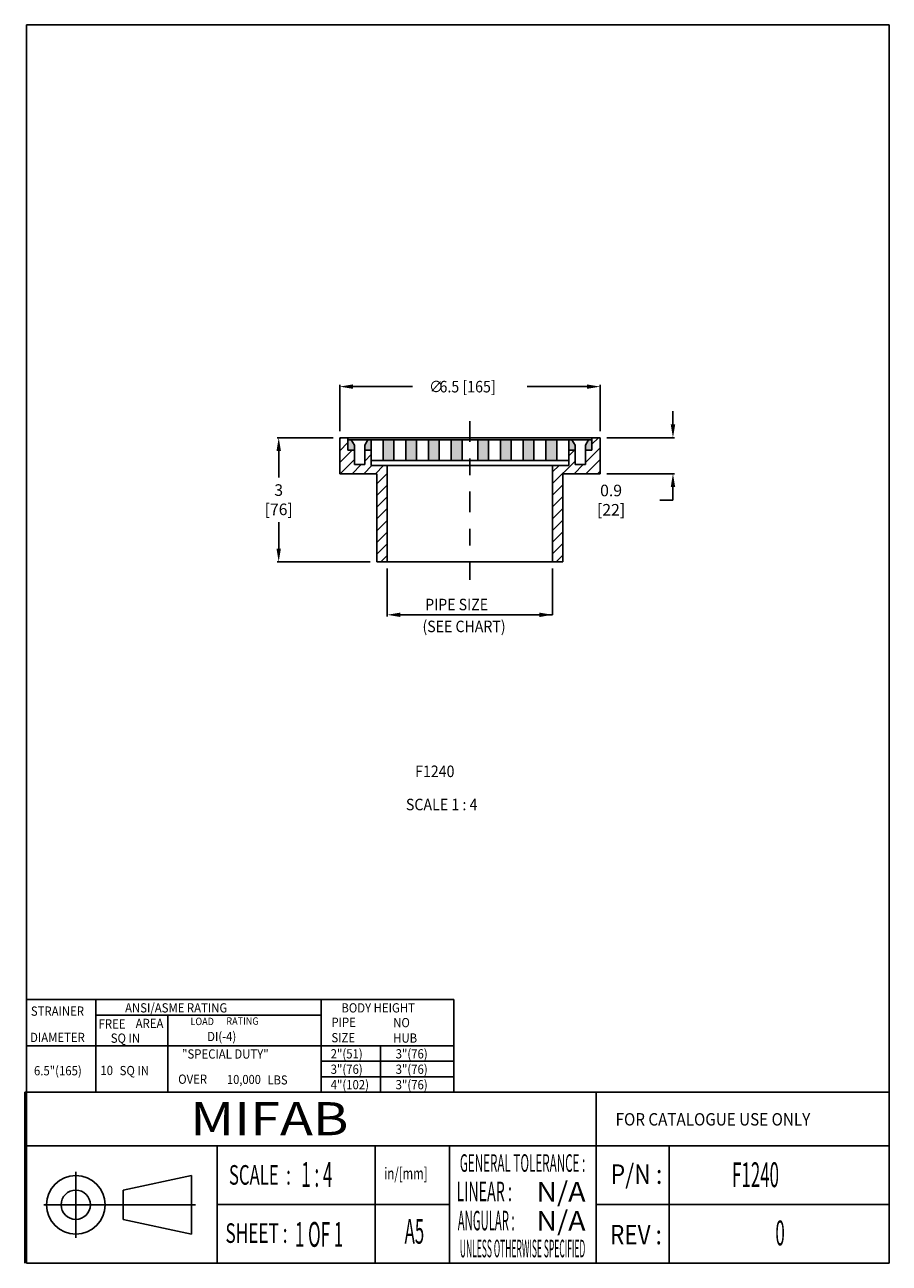
# Model space of a CAD drawing. Units: inches. Extents: x -361.6 to -356.37, y -114.86 to -107.37.
import ezdxf
from ezdxf.enums import TextEntityAlignment as Align

# ---------------------------------------------------------------- set-up
doc = ezdxf.new("R2010")
doc.units = ezdxf.units.IN
doc.header["$MEASUREMENT"] = 0
doc.linetypes.add('CENTER', pattern=[2, 1.25, -0.25, 0.25, -0.25])
for name, color, linetype in [('BORDER', 6, 'Continuous'), ('CENTER', 6, 'CENTER'), ('DIM', 1, 'Continuous'), ('DRAW1', 7, 'Continuous')]:
    doc.layers.add(name, color=color, linetype=linetype)
doc.styles.add('0.07', font='txt.shx', dxfattribs={"width": 0.9, "height": 0.07})
doc.styles.add('BOX1', font='romanc.shx', dxfattribs={"width": 0.5, "height": 0.15})
doc.styles.add('BOX2', font='romanc.shx', dxfattribs={"width": 0.5, "height": 0.3})
doc.styles.add('DIM', font='txt.shx', dxfattribs={"width": 0.9, "height": 0.12})
doc.styles.add('LOGO', font='bgothm.ttf', dxfattribs={"width": 1.2, "height": 0.2})
doc.styles.add('ROMANC', font='romanc.shx', dxfattribs={"height": 0.12})
doc.dimstyles.new('4X', dxfattribs={"dimscale": 0, "dimtxt": 0.07, "dimasz": 0.08, "dimexe": 0.01, "dimexo": 0.04, "dimgap": 0.1, "dimtad": 0, "dimtih": 1, "dimtoh": 1, "dimdec": 1, "dimlfac": 4, "dimrnd": 0.1, "dimdsep": 46, "dimtxsty": '0.07', "dimcen": 0.01, "dimclre": 256, "dimclrt": 256, "dimadec": 0, "dimazin": 0, "dimtfac": 1, "dimtdec": 1, "dimtofl": 0, "dimtmove": 0, "dimatfit": 3, "dimfxl": 0, "dimtolj": 1, "dimtzin": 0, "dimarcsym": 0})

# ---------------------------------------------------------------- blocks, each defined once
blk = doc.blocks.new('*D3')
at = {"layer": 'Defpoints', "color": 0, "ltscale": 0.5}
for p in [(-360.0672, -109.8659), (-359.6985, -109.8659), (-359.4735, -110.6159)]:
    blk.add_point(p, dxfattribs=at)
at = {"layer": 'DIM', "lineweight": -2, "ltscale": 0.5}
for p, q in [((-359.7385, -109.8659), (-360.0772, -109.8659)), ((-359.5135, -110.6159), (-360.0772, -110.6159))]:
    blk.add_line(p, q, dxfattribs=at)
at = {"layer": 'DIM', "color": 0, "lineweight": -2, "ltscale": 0.5}
for p, q in [((-360.0672, -109.9459), (-360.0672, -110.1059)), ((-360.0672, -110.5359), (-360.0672, -110.3759))]:
    blk.add_line(p, q, dxfattribs=at)
at = {"layer": 'DIM', "color": 0, "ltscale": 0.5}
for points in [[(-360.0805, -109.9459), (-360.0538, -109.9459), (-360.0672, -109.8659)], [(-360.0805, -110.5359), (-360.0538, -110.5359), (-360.0672, -110.6159)]]:
    blk.add_solid(points, dxfattribs=at)
at = {"layer": 'DIM', "ltscale": 0.5, "insert": (-360.0672, -110.2409), "char_height": 0.07, "attachment_point": 5, "style": '0.07'}
blk.add_mtext('\\A1;3 [76]', dxfattribs=at)
blk = doc.blocks.new('*D4')
at = {"layer": 'Defpoints', "color": 0, "ltscale": 0.5}
for p in [(-358.1235, -109.8659), (-358.1235, -110.0834), (-357.6829, -110.0834)]:
    blk.add_point(p, dxfattribs=at)
at = {"layer": 'DIM', "color": 0, "lineweight": -2, "ltscale": 0.5}
for p, q in [((-357.6829, -109.7859), (-357.6829, -109.7059)), ((-357.6829, -110.1634), (-357.6829, -110.2434)), ((-357.6829, -110.2434), (-357.7629, -110.2434))]:
    blk.add_line(p, q, dxfattribs=at)
at = {"layer": 'DIM', "lineweight": -2, "ltscale": 0.5}
for p, q in [((-358.0835, -109.8659), (-357.6729, -109.8659)), ((-358.0835, -110.0834), (-357.6729, -110.0834))]:
    blk.add_line(p, q, dxfattribs=at)
at = {"layer": 'DIM', "color": 0, "ltscale": 0.5}
for points in [[(-357.6962, -109.7859), (-357.6695, -109.7859), (-357.6829, -109.8659)], [(-357.6962, -110.1634), (-357.6695, -110.1634), (-357.6829, -110.0834)]]:
    blk.add_solid(points, dxfattribs=at)
at = {"layer": 'DIM', "ltscale": 0.5, "insert": (-358.0571, -110.2434), "char_height": 0.07, "attachment_point": 5, "style": '0.07'}
blk.add_mtext('\\A1;0.9 [22]', dxfattribs=at)

msp = doc.modelspace()

# ---------------------------------------------------------------- hatches: boundary and pattern name
at = {"layer": 'DIM', "ltscale": 0.5}
h = msp.add_hatch(dxfattribs=at)
h.set_pattern_fill('ANSI31', color=256, scale=0.4, style=0)
h.set_pattern_definition([(45, (0, 5.87149), (-0.035355339, 0.035355339), [])])
h.paths.add_polyline_path([(-359.6985, -109.8659), (-359.6485, -109.8659), (-359.6485, -109.9409), (-359.6098, -109.9409), (-359.6098, -110.0284), (-359.5785, -110.0284), (-359.5473, -110.0284), (-359.5473, -109.9409), (-359.5085, -109.9409), (-359.5085, -110.0334), (-359.411, -110.0334), (-359.411, -110.6159), (-359.4735, -110.6159), (-359.4735, -110.0834), (-359.6985, -110.0834)])
h.paths.add_polyline_path([(-358.3135, -110.0334), (-358.411, -110.0334), (-358.411, -110.6159), (-358.3485, -110.6159), (-358.3485, -110.0834), (-358.1235, -110.0834), (-358.1235, -109.8659), (-358.1735, -109.8659), (-358.1735, -109.9409), (-358.2123, -109.9409), (-358.2123, -110.0284), (-358.2435, -110.0284), (-358.2748, -110.0284), (-358.2748, -109.9409), (-358.3135, -109.9409)])
h = msp.add_hatch(color=256, dxfattribs=at)
h.paths.add_polyline_path([(-358.7985, -110.0034), (-358.8635, -110.0034), (-358.8635, -109.8784), (-358.7985, -109.8784)])
h.paths.add_polyline_path([(-358.661, -110.0034), (-358.726, -110.0034), (-358.726, -109.8784), (-358.661, -109.8784)])
h.paths.add_polyline_path([(-358.5235, -110.0034), (-358.5885, -110.0034), (-358.5885, -109.8784), (-358.5235, -109.8784)])
h.paths.add_polyline_path([(-358.2935, -109.8784), (-358.3135, -109.8784), (-358.3135, -109.9409), (-358.2748, -109.9409), (-358.2748, -109.9109)])
h.paths.add_polyline_path([(-358.386, -109.8784), (-358.451, -109.8784), (-358.451, -110.0034), (-358.386, -110.0034)])
h.paths.add_polyline_path([(-359.0235, -110.0034), (-358.9585, -110.0034), (-358.9585, -109.8784), (-359.0235, -109.8784)])
h.paths.add_polyline_path([(-359.161, -110.0034), (-359.096, -110.0034), (-359.096, -109.8784), (-359.161, -109.8784)])
h.paths.add_polyline_path([(-359.2985, -110.0034), (-359.2335, -110.0034), (-359.2335, -109.8784), (-359.2985, -109.8784)])
h.paths.add_polyline_path([(-359.436, -109.8784), (-359.371, -109.8784), (-359.371, -110.0034), (-359.436, -110.0034)])
h.paths.add_polyline_path([(-359.5285, -109.8784), (-359.5085, -109.8784), (-359.5085, -109.9409), (-359.5473, -109.9409), (-359.5473, -109.9109)])
h.paths.add_polyline_path([(-358.1735, -109.9409), (-358.2123, -109.9409), (-358.2123, -109.9109), (-358.1935, -109.8784), (-358.1735, -109.8784)])
h.paths.add_polyline_path([(-359.6485, -109.8784), (-359.6485, -109.9409), (-359.6098, -109.9409), (-359.6098, -109.9109), (-359.6285, -109.8784)])

# ---------------------------------------------------------------- linework, layer by layer
at = {"layer": 'BORDER', "color": 7}
for p, q in [((-361.5934, -107.3699), (-361.5934, -114.8559)), ((-356.375, -107.3699), (-361.5934, -107.3699)), ((-356.375, -114.8559), (-356.375, -107.3699)), ((-356.375, -113.1387), (-356.375, -114.8559)), ((-361.603, -113.8217), (-356.375, -113.8217)), ((-361.603, -113.8217), (-361.603, -114.8559)), ((-361.603, -114.8559), (-361.603, -113.8217)), ((-358.148, -114.8559), (-358.148, -113.8217)), ((-361.603, -114.1467), (-356.375, -114.1467)), ((-360.4401, -114.8559), (-360.4401, -114.1467)), ((-359.4847, -114.8559), (-359.4847, -114.1467)), ((-359.0345, -114.8559), (-359.0345, -114.1467)), ((-357.7061, -114.8559), (-357.7061, -114.1467)), ((-361.2943, -114.3034), (-361.2943, -114.7015)), ((-360.5937, -114.3252), (-361.0074, -114.4138)), ((-360.5937, -114.6798), (-360.5937, -114.3252)), ((-361.0074, -114.5911), (-361.0074, -114.4138)), ((-361.4866, -114.5025), (-360.5702, -114.5025)), ((-360.4401, -114.5013), (-359.0345, -114.5013)), ((-358.148, -114.5013), (-356.375, -114.5013)), ((-360.5937, -114.6798), (-361.0074, -114.5911)), ((-361.5934, -114.8559), (-356.375, -114.8559)), ((-356.375, -114.8559), (-361.103, -114.8559))]:
    msp.add_line(p, q, dxfattribs=at)
for radius in [0.1773, 0.0886]:
    msp.add_circle((-361.2943, -114.5025), radius, dxfattribs=at)
at = {"layer": 'CENTER', "ltscale": 0.1}
msp.add_line((-358.911, -109.7668), (-358.911, -110.7249), dxfattribs=at)
at = {"layer": 'Defpoints', "ltscale": 0.5}
for p, q in [((-359.6985, -109.8659), (-358.911, -109.8659)), ((-359.6098, -109.9109), (-359.6285, -109.8784)), ((-359.5473, -109.9109), (-359.5285, -109.8784)), ((-359.5085, -109.8784), (-359.5085, -110.0334)), ((-359.436, -109.8784), (-359.436, -110.0034)), ((-359.371, -109.8784), (-359.371, -110.0034)), ((-359.2985, -109.8784), (-359.2985, -110.0034)), ((-359.2335, -109.8784), (-359.2335, -110.0034)), ((-359.161, -109.8784), (-359.161, -110.0034)), ((-359.096, -109.8784), (-359.096, -110.0034)), ((-359.0235, -109.8784), (-359.0235, -110.0034)), ((-358.9585, -109.8784), (-358.9585, -110.0034)), ((-358.1235, -109.8659), (-358.911, -109.8659)), ((-358.8635, -109.8784), (-358.8635, -110.0034)), ((-358.7985, -109.8784), (-358.7985, -110.0034)), ((-358.726, -109.8784), (-358.726, -110.0034)), ((-358.661, -109.8784), (-358.661, -110.0034)), ((-358.5885, -109.8784), (-358.5885, -110.0034)), ((-358.5235, -109.8784), (-358.5235, -110.0034)), ((-358.451, -109.8784), (-358.451, -110.0034)), ((-358.386, -109.8784), (-358.386, -110.0034)), ((-358.3135, -109.8784), (-358.3135, -110.0334)), ((-358.2748, -109.9109), (-358.2935, -109.8784)), ((-358.2123, -109.9109), (-358.1935, -109.8784))]:
    msp.add_line(p, q, dxfattribs=at)
at = {"layer": 'DIM', "ltscale": 0.5}
for p, q in [((-359.6985, -109.8259), (-359.6985, -109.5472)), ((-359.6185, -109.5572), (-359.2578, -109.5572)), ((-358.2035, -109.5572), (-358.5643, -109.5572)), ((-358.1235, -109.8259), (-358.1235, -109.5472)), ((-359.411, -110.6559), (-359.411, -110.9465)), ((-358.411, -110.6559), (-358.411, -110.9365)), ((-359.331, -110.9365), (-358.411, -110.9365)), ((-361.5934, -113.2625), (-361.5934, -113.7285)), ((-361.5934, -113.2625), (-361.5934, -113.7313)), ((-361.5934, -113.2625), (-360.5142, -113.2625)), ((-361.3649, -113.2625), (-359.0077, -113.2625)), ((-361.1726, -113.2625), (-361.1726, -113.8217)), ((-361.1726, -113.2625), (-361.1726, -113.8217)), ((-359.8102, -113.2625), (-359.8102, -113.8217)), ((-359.0077, -113.2625), (-359.0077, -113.8217)), ((-361.1726, -113.3557), (-359.8102, -113.3557)), ((-360.7378, -113.3557), (-360.7378, -113.8217)), ((-361.5934, -113.5421), (-359.8102, -113.5421)), ((-359.8102, -113.5421), (-359.0077, -113.5421)), ((-359.4522, -113.5421), (-359.4522, -113.8217)), ((-359.8102, -113.6353), (-359.0077, -113.6353)), ((-359.8102, -113.7285), (-359.0077, -113.7285)), ((-359.8102, -113.8217), (-359.0077, -113.8217))]:
    msp.add_line(p, q, dxfattribs=at)
for points in [[(-359.6185, -109.5439), (-359.6185, -109.5706), (-359.6985, -109.5572)], [(-358.2035, -109.5439), (-358.2035, -109.5706), (-358.1235, -109.5572)], [(-359.331, -110.9232), (-359.331, -110.9499), (-359.411, -110.9365)], [(-358.491, -110.9232), (-358.491, -110.9499), (-358.411, -110.9365)]]:
    msp.add_solid(points, dxfattribs=at)
at = {"layer": 'DRAW1', "ltscale": 0.3}
for p, q in [((-359.6985, -109.8659), (-359.6985, -110.0834)), ((-359.6485, -109.8659), (-359.6485, -109.9409)), ((-358.1735, -109.8659), (-358.1735, -109.9409)), ((-358.1235, -109.8659), (-358.1235, -110.0834)), ((-359.6098, -109.9109), (-359.6098, -110.0284)), ((-359.5473, -109.9109), (-359.5473, -110.0284)), ((-358.2748, -109.9109), (-358.2748, -110.0284)), ((-358.2123, -109.9109), (-358.2123, -110.0284)), ((-359.411, -110.0334), (-359.411, -110.6159)), ((-358.411, -110.0334), (-358.411, -110.6159)), ((-359.4735, -110.0834), (-359.4735, -110.6159)), ((-358.3485, -110.0834), (-358.3485, -110.6159))]:
    msp.add_line(p, q, dxfattribs=at)
at = {"layer": 'DRAW1'}
for p, q in [((-359.6485, -109.8784), (-358.911, -109.8784)), ((-359.6285, -109.8784), (-359.5285, -109.8784)), ((-358.1735, -109.8784), (-358.911, -109.8784)), ((-358.1935, -109.8784), (-358.2935, -109.8784)), ((-359.6485, -109.9409), (-359.6098, -109.9409)), ((-359.5473, -109.9409), (-359.5085, -109.9409)), ((-358.2748, -109.9409), (-358.3135, -109.9409)), ((-358.1735, -109.9409), (-358.2123, -109.9409)), ((-359.6098, -110.0284), (-359.5785, -110.0284)), ((-359.5473, -110.0284), (-359.5785, -110.0284)), ((-359.5085, -110.0034), (-358.911, -110.0034)), ((-359.5085, -110.0334), (-358.911, -110.0334)), ((-358.3135, -110.0034), (-358.911, -110.0034)), ((-358.3135, -110.0334), (-358.911, -110.0334)), ((-358.2748, -110.0284), (-358.2435, -110.0284)), ((-358.2123, -110.0284), (-358.2435, -110.0284)), ((-359.6985, -110.0834), (-359.4735, -110.0834)), ((-358.1235, -110.0834), (-358.3485, -110.0834)), ((-359.4735, -110.6159), (-358.911, -110.6159)), ((-358.3485, -110.6159), (-358.911, -110.6159))]:
    msp.add_line(p, q, dxfattribs=at)

# ---------------------------------------------------------------- texts
at = {"layer": 'BORDER', "color": 7}
for s, height, style, width, p in [('MIFAB', 0.2, 'LOGO', 1.2, (-360.602, -114.0822)), ('1 : 4', 0.15, 'BOX1', 0.5, (-359.9306, -114.3944)), ('in/[mm]', 0.072, 'ROMANC', 0.7, (-359.4288, -114.3495)), ('1 OF 1', 0.15, 'BOX1', 0.5, (-359.9691, -114.7567)), ('A5', 0.15, 'BOX2', 0.5, (-359.3061, -114.738))]:
    msp.add_text(s, height=height, dxfattribs=dict(at, style=style, width=width)).set_placement(p)
at = {"layer": 'BORDER', "color": 7, "ltscale": 5, "style": 'BOX1', "width": 0.9}
msp.add_text('FOR CATALOGUE USE ONLY', height=0.075, dxfattribs=at).set_placement((-358.0298, -114.0236))
at = {"layer": 'BORDER', "color": 7, "style": 'ROMANC'}
for s, height, width, p, p2 in [('GENERAL TOLERANCE :', 0.10638, 0.391014, (-358.9717, -114.3034), (-358.2131, -114.3034)), ('SCALE  :', 0.1182, 0.449196, (-360.3681, -114.3811), (-359.9939, -114.3811)), (' P/N : ', 0.1182, 0.474865, (-358.0906, -114.3765), (-357.7164, -114.3765)), (' LINEAR : ', 0.1182, 0.353623, (-359.0114, -114.481), (-358.6372, -114.481)), (' N/A ', 0.1182, 0.621318, (-358.5473, -114.4828), (-358.1731, -114.4828)), (' N/A ', 0.1182, 0.621318, (-358.5473, -114.6589), (-358.1731, -114.6589)), (' ANGULAR : ', 0.1182, 0.298121, (-358.9996, -114.6573), (-358.6254, -114.6573)), ('SHEET :', 0.1182, 0.505623, (-360.3894, -114.7328), (-360.0138, -114.7328)), (' REV : ', 0.1182, 0.488831, (-358.0938, -114.7422), (-357.7196, -114.7422)), ('UNLESS OTHERWISE SPECIFIED', 0.10638, 0.289109, (-358.9717, -114.8201), (-358.2131, -114.8201))]:
    msp.add_text(s, height=height, dxfattribs=dict(at, width=width)).set_placement(p, p2, align=Align.FIT)
at = {"layer": 'BORDER', "ltscale": 0.5, "style": 'BOX1', "width": 0.5}
for s, p in [('F1240', (-357.3253, -114.3959)), ('0', (-357.0634, -114.748))]:
    msp.add_text(s, height=0.15, dxfattribs=at).set_placement(p)
at = {"layer": 'DIM', "style": '0.07', "width": 0.9}
for s, p in [('6.5 [165]', (-359.0948, -109.5922)), ('∅', (-359.1578, -109.5922))]:
    msp.add_text(s, height=0.07, dxfattribs=at).set_placement(p)
at = {"layer": 'DIM', "ltscale": 0.5, "width": 0.9}
for s, height, style, p in [('PIPE SIZE', 0.0696, 'DIM', (-359.1815, -110.909)), ('(SEE CHART)', 0.0696, 'DIM', (-359.1977, -111.0414)), ('F1240', 0.07, '0.07', (-359.2425, -111.9176)), ('SCALE 1 : 4', 0.07, '0.07', (-359.298, -112.1181)), ('STRAINER', 0.056, '0.07', (-361.566, -113.36)), ('ANSI/ASME RATING', 0.056, '0.07', (-360.9963, -113.3402)), ('BODY HEIGHT', 0.056, '0.07', (-359.6883, -113.3403)), ('FREE', 0.056, '0.07', (-361.1563, -113.4373)), ('AREA', 0.056, '0.07', (-360.9322, -113.4343)), ('LOAD', 0.0448, '0.07', (-360.6008, -113.4166)), ('RATING', 0.0448, '0.07', (-360.3838, -113.4145)), ('PIPE ', 0.056, '0.07', (-359.7484, -113.4271)), ('NO ', 0.056, '0.07', (-359.3749, -113.4295)), ('DIAMETER', 0.056, '0.07', (-361.5708, -113.519)), ('SQ IN', 0.056, '0.07', (-361.0828, -113.5234)), ('DI(-4)', 0.056, '0.07', (-360.4998, -113.5133)), ('SIZE', 0.056, '0.07', (-359.7484, -113.5204)), ('HUB', 0.056, '0.07', (-359.3749, -113.5228)), ('"SPECIAL DUTY"', 0.056, '0.07', (-360.6513, -113.619)), ('2"(51)', 0.056, '0.07', (-359.7529, -113.618)), ('3"(76)', 0.056, '0.07', (-359.3599, -113.6181)), ('6.5"(165)', 0.056, '0.07', (-361.5472, -113.7203)), ('10', 0.056, '0.07', (-361.1455, -113.7185)), ('SQ IN', 0.056, '0.07', (-361.0291, -113.7194)), ('3"(76)', 0.056, '0.07', (-359.7529, -113.7113)), ('3"(76)', 0.056, '0.07', (-359.7529, -113.7113)), ('3"(76)', 0.056, '0.07', (-359.3599, -113.7113)), ('OVER', 0.056, '0.07', (-360.675, -113.7714)), ('10,000', 0.0546, '0.07', (-360.3797, -113.7724)), ('LBS', 0.0546, '0.07', (-360.134, -113.7752)), ('4"(102)', 0.056, '0.07', (-359.7529, -113.8047)), ('3"(76)', 0.056, '0.07', (-359.3599, -113.8045))]:
    msp.add_text(s, height=height, dxfattribs=dict(at, style=style)).set_placement(p)

# ---------------------------------------------------------------- dimensions: what is measured, and where the dimension line sits
at = {"layer": 'DIM', "ltscale": 0.5}
for base, p1, p2, picture, middle in [((-357.6829, -110.0834), (-358.1235, -109.8659), (-358.1235, -110.0834), '*D4', (-358.0571, -110.2434)), ((-360.0672, -109.8659), (-359.4735, -110.6159), (-359.6985, -109.8659), '*D3', (-360.0672, -110.2409))]:
    dim = msp.add_linear_dim(base=base, p1=p1, p2=p2, angle=90, dimstyle='4X', override={"dimscale": 1}, dxfattribs=at)
    dim.commit()
    dim.dimension.update_dxf_attribs({"geometry": picture, "text_midpoint": middle})

doc.saveas('drawing.dxf')
